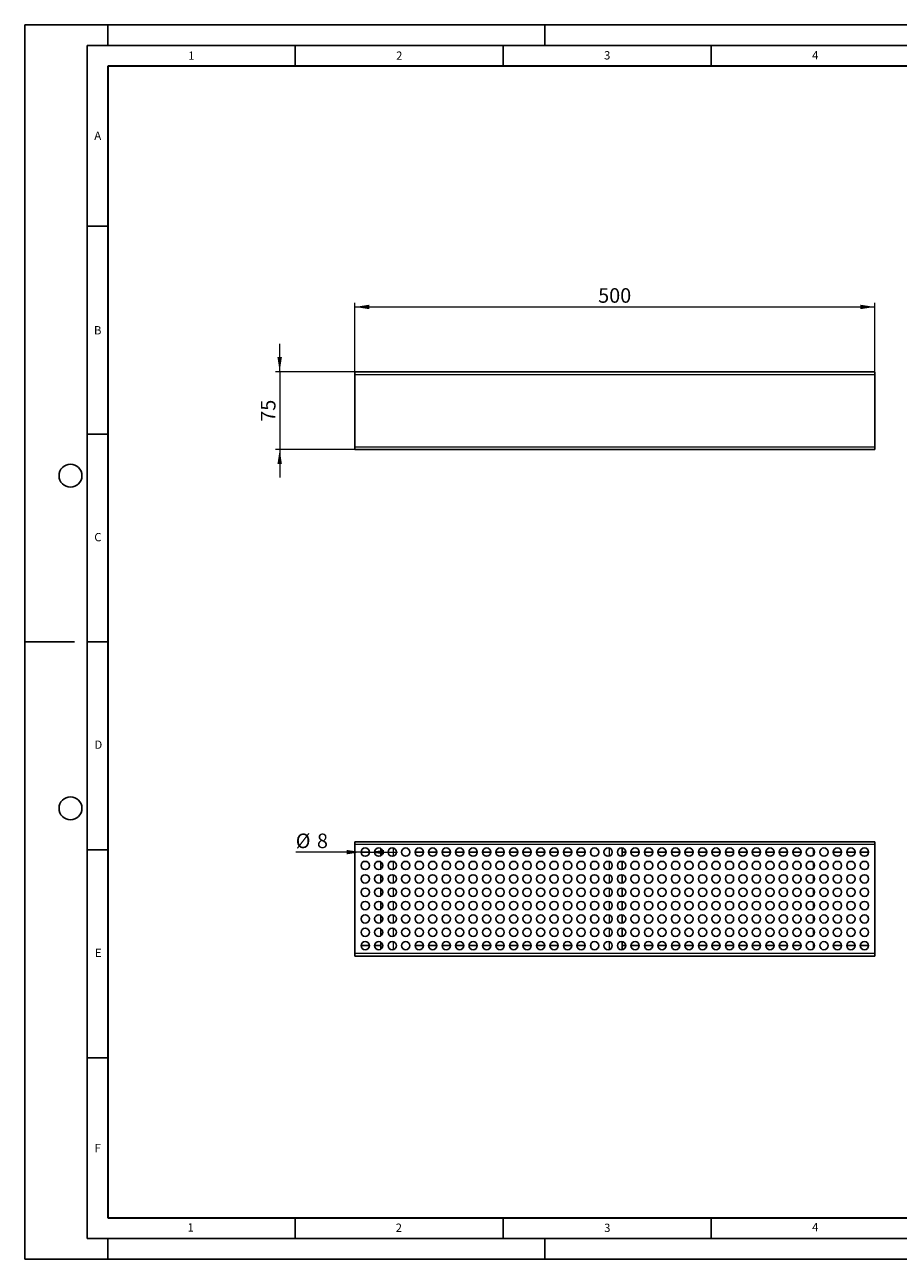
# Model space of a CAD drawing. Units: millimetres. Extents: x 0 to 420, y 0 to 297.
# Drawn here: x 0 to 210, y 0 to 297 of the extents above; entities that cross this region are included whole.
import ezdxf

# ---------------------------------------------------------------- set-up
doc = ezdxf.new("R2010")
doc.units = ezdxf.units.MM
doc.layers.add('LINIEN-DICK', color=7, linetype='Continuous', lineweight=35)
doc.layers.add('LINIEN-DÜNN', color=7, linetype='Continuous')
doc.layers.add('VORLAGE_TEXT', color=7, linetype='Continuous')
doc.styles.add('SLDTEXTSTYLE0', font='TXT', dxfattribs={"width": 0.605})
doc.dimstyles.new('SLDDIMSTYLE0', dxfattribs={"dimtxt": 3.5, "dimasz": 3.5, "dimexe": 0, "dimexo": 0.0625, "dimgap": 0.875, "dimtad": 1, "dimlfac": 4, "dimrnd": 1e-09, "dimzin": 12, "dimdsep": 46, "dimtxsty": 'SLDTEXTSTYLE0', "dimsah": 1, "dimcen": 0.09, "dimadec": 0, "dimazin": 3, "dimtfac": 1, "dimtdec": 3, "dimtmove": 0, "dimatfit": 0, "dimfxl": 0, "dimfrac": 2, "dimtolj": 1, "dimtzin": 12, "dimarcsym": 0})
doc.dimstyles.new('SLDDIMSTYLE1', dxfattribs={"dimtxt": 3.5, "dimasz": 3.5, "dimexe": 0, "dimexo": 0.0625, "dimgap": 0.875, "dimtad": 1, "dimlfac": 4, "dimrnd": 1e-09, "dimzin": 12, "dimdsep": 46, "dimtxsty": 'SLDTEXTSTYLE0', "dimsah": 1, "dimcen": 0.09, "dimadec": 0, "dimazin": 3, "dimtfac": 1, "dimtdec": 3, "dimtofl": 0, "dimtmove": 0, "dimatfit": 3, "dimfxl": 0, "dimfrac": 2, "dimtolj": 1, "dimtzin": 12, "dimarcsym": 0})
doc.dimstyles.new('SLDDIMSTYLE2', dxfattribs={"dimtxt": 3.5, "dimasz": 3.5, "dimexe": 0, "dimexo": 0.0625, "dimgap": 0.875, "dimtad": 1, "dimlfac": 4, "dimrnd": 1e-09, "dimzin": 12, "dimdsep": 46, "dimtxsty": 'SLDTEXTSTYLE0', "dimsah": 1, "dimcen": 0, "dimadec": 0, "dimazin": 3, "dimtfac": 1, "dimtdec": 3, "dimtmove": 0, "dimatfit": 3, "dimfxl": 0, "dimfrac": 2, "dimtolj": 1, "dimtzin": 12, "dimarcsym": 0})

# ---------------------------------------------------------------- blocks, each defined once
blk = doc.blocks.new('_D')
at = {"color": 7, "linetype": 'Continuous', "lineweight": 0}
for p, q in [((61.29, 213.53), (61.29, 220.26)), ((79.26, 213.53), (60.29, 213.53)), ((61.29, 213.53), (61.29, 194.78)), ((79.26, 194.78), (60.29, 194.78)), ((61.29, 194.78), (61.29, 188.05))]:
    blk.add_line(p, q, dxfattribs=at)
at = {"color": 7, "linetype": 'Continuous', "lineweight": 18}
for points in [[(61.29, 213.53), (61.83, 217.03), (60.75, 217.03)], [(61.29, 194.78), (60.75, 191.28), (61.83, 191.28)]]:
    blk.add_solid(points, dxfattribs=at)
at = {"color": 7, "linetype": 'Continuous', "lineweight": 18, "insert": (56.78, 201.48), "char_height": 3.5, "attachment_point": 1, "rotation": 90, "style": 'SLDTEXTSTYLE0'}
blk.add_mtext('75', dxfattribs=at)
blk = doc.blocks.new('_D_1')
at = {"color": 7, "linetype": 'Continuous', "lineweight": 0}
for p, q in [((79.36, 213.63), (79.36, 230.1)), ((79.36, 229.1), (204.36, 229.1)), ((204.36, 213.63), (204.36, 230.1))]:
    blk.add_line(p, q, dxfattribs=at)
at = {"color": 7, "linetype": 'Continuous', "lineweight": 18}
for points in [[(79.36, 229.1), (82.86, 228.56), (82.86, 229.64)], [(204.36, 229.1), (200.86, 229.64), (200.86, 228.56)]]:
    blk.add_solid(points, dxfattribs=at)
at = {"color": 7, "linetype": 'Continuous', "lineweight": 18, "insert": (137.85, 233.61), "char_height": 3.5, "attachment_point": 1, "style": 'SLDTEXTSTYLE0'}
blk.add_mtext('500', dxfattribs=at)
blk = doc.blocks.new('_D_3')
at = {"color": 7, "linetype": 'Continuous', "lineweight": 0}
for p, q in [((80.86, 97.95), (65.14, 97.97)), ((80.86, 97.95), (82.86, 97.95)), ((82.86, 97.95), (89.59, 97.94))]:
    blk.add_line(p, q, dxfattribs=at)
at = {"color": 7, "linetype": 'Continuous', "lineweight": 18}
for points in [[(80.86, 97.95), (77.36, 98.49), (77.36, 97.42)], [(82.86, 97.95), (86.36, 97.41), (86.36, 98.48)]]:
    blk.add_solid(points, dxfattribs=at)
at = {"color": 7, "linetype": 'Continuous', "lineweight": 18, "char_height": 3.5, "attachment_point": 1, "rotation": 359.946, "style": 'SLDTEXTSTYLE0'}
for s, insert in [('%%c', (65.15, 102.42)), ('8', (70.25, 102.42))]:
    blk.add_mtext(s, dxfattribs=dict(at, insert=insert))

msp = doc.modelspace()

# ---------------------------------------------------------------- linework, layer by layer
at = {"color": 7, "linetype": 'Continuous', "lineweight": 25}
for p, q in [((79.3579, 213.5308), (204.3579, 213.5308)), ((79.3579, 212.8467), (79.3579, 213.5308)), ((79.3579, 212.8467), (79.3579, 195.465)), ((204.3579, 213.5308), (204.3579, 212.8467)), ((204.3579, 195.465), (204.3579, 212.8467)), ((79.3579, 194.7808), (79.3579, 195.465)), ((79.3579, 194.7808), (204.3579, 194.7808)), ((204.3579, 195.465), (204.3579, 194.7808)), ((204.3579, 100.4502), (79.3579, 100.4502)), ((79.3579, 99.766), (79.3579, 100.4502)), ((79.3579, 99.766), (79.3579, 73.6343)), ((85.6079, 97.0881), (85.6079, 98.8123)), ((136.1079, 97.4849), (136.1079, 98.4155)), ((143.6079, 96.9585), (143.6079, 98.9419)), ((186.6079, 97.6925), (186.6079, 98.2079)), ((204.3579, 100.4502), (204.3579, 99.766)), ((204.3579, 73.6343), (204.3579, 99.766)), ((82.8579, 97.9502), (80.8579, 97.9502)), ((85.6079, 97.9502), (84.1012, 97.9502)), ((85.6079, 93.8738), (85.6079, 95.598)), ((95.8309, 97.9502), (93.8309, 97.9502)), ((99.0741, 97.9502), (97.0741, 97.9502)), ((102.3174, 97.9502), (100.3174, 97.9502)), ((105.5606, 97.9502), (103.5606, 97.9502)), ((108.8039, 97.9502), (106.8039, 97.9502)), ((112.0471, 97.9502), (110.0471, 97.9502)), ((115.2903, 97.9502), (113.2903, 97.9502)), ((118.5336, 97.9502), (116.5336, 97.9502)), ((121.7768, 97.9502), (119.7768, 97.9502)), ((125.0201, 97.9502), (123.0201, 97.9502)), ((128.2633, 97.9502), (126.2633, 97.9502)), ((131.5066, 97.9502), (129.5066, 97.9502)), ((134.7498, 97.9502), (132.7498, 97.9502)), ((136.1079, 97.9502), (135.9931, 97.9502)), ((136.1079, 94.2706), (136.1079, 95.2012)), ((144.4795, 97.9502), (143.6079, 97.9502)), ((143.6079, 93.7442), (143.6079, 95.7276)), ((147.7228, 97.9502), (145.7228, 97.9502)), ((150.966, 97.9502), (148.966, 97.9502)), ((154.2093, 97.9502), (152.2093, 97.9502)), ((157.4525, 97.9502), (155.4525, 97.9502)), ((160.6958, 97.9502), (158.6958, 97.9502)), ((163.939, 97.9502), (161.939, 97.9502)), ((167.1822, 97.9502), (165.1822, 97.9502)), ((170.4255, 97.9502), (168.4255, 97.9502)), ((173.6687, 97.9502), (171.6687, 97.9502)), ((176.912, 97.9502), (174.912, 97.9502)), ((180.1552, 97.9502), (178.1552, 97.9502)), ((183.3985, 97.9502), (181.3985, 97.9502)), ((186.6079, 97.9502), (184.6417, 97.9502)), ((196.3714, 97.9502), (194.3714, 97.9502)), ((199.6147, 97.9502), (197.6147, 97.9502)), ((202.8579, 97.9502), (200.8579, 97.9502)), ((85.6079, 90.6595), (85.6079, 92.3837)), ((143.6079, 90.5299), (143.6079, 92.5133)), ((186.6079, 94.4782), (186.6079, 94.9936)), ((85.6079, 87.4452), (85.6079, 89.1694)), ((136.1079, 91.0563), (136.1079, 91.987)), ((143.6079, 87.3156), (143.6079, 89.2991)), ((186.6079, 91.2639), (186.6079, 91.7794)), ((136.1079, 87.842), (136.1079, 88.7727)), ((186.6079, 88.0496), (186.6079, 88.5651)), ((85.6079, 84.231), (85.6079, 85.9551)), ((136.1079, 84.6277), (136.1079, 85.5584)), ((143.6079, 84.1013), (143.6079, 86.0848)), ((186.6079, 84.8353), (186.6079, 85.3508)), ((85.6079, 81.0167), (85.6079, 82.7409)), ((136.1079, 81.4134), (136.1079, 82.3441)), ((143.6079, 80.887), (143.6079, 82.8705)), ((186.6079, 81.621), (186.6079, 82.1365)), ((85.6079, 77.8024), (85.6079, 79.5266)), ((136.1079, 78.1991), (136.1079, 79.1298)), ((143.6079, 77.6728), (143.6079, 79.6562)), ((186.6079, 78.4067), (186.6079, 78.9222)), ((80.8579, 75.4502), (82.8579, 75.4502)), ((84.1012, 75.4502), (85.6079, 75.4502)), ((85.6079, 74.5881), (85.6079, 76.3123)), ((93.8309, 75.4502), (95.8309, 75.4502)), ((97.0741, 75.4502), (99.0741, 75.4502)), ((100.3174, 75.4502), (102.3174, 75.4502)), ((103.5606, 75.4502), (105.5606, 75.4502)), ((106.8039, 75.4502), (108.8039, 75.4502)), ((110.0471, 75.4502), (112.0471, 75.4502)), ((113.2903, 75.4502), (115.2903, 75.4502)), ((116.5336, 75.4502), (118.5336, 75.4502)), ((119.7768, 75.4502), (121.7768, 75.4502)), ((123.0201, 75.4502), (125.0201, 75.4502)), ((126.2633, 75.4502), (128.2633, 75.4502)), ((129.5066, 75.4502), (131.5066, 75.4502)), ((132.7498, 75.4502), (134.7498, 75.4502)), ((135.9931, 75.4502), (136.1079, 75.4502)), ((136.1079, 74.9849), (136.1079, 75.9155)), ((143.6079, 74.4585), (143.6079, 76.4419)), ((143.6079, 75.4502), (144.4795, 75.4502)), ((145.7228, 75.4502), (147.7228, 75.4502)), ((148.966, 75.4502), (150.966, 75.4502)), ((152.2093, 75.4502), (154.2093, 75.4502)), ((155.4525, 75.4502), (157.4525, 75.4502)), ((158.6958, 75.4502), (160.6958, 75.4502)), ((161.939, 75.4502), (163.939, 75.4502)), ((165.1822, 75.4502), (167.1822, 75.4502)), ((168.4255, 75.4502), (170.4255, 75.4502)), ((171.6687, 75.4502), (173.6687, 75.4502)), ((174.912, 75.4502), (176.912, 75.4502)), ((178.1552, 75.4502), (180.1552, 75.4502)), ((181.3985, 75.4502), (183.3985, 75.4502)), ((184.6417, 75.4502), (186.6079, 75.4502)), ((186.6079, 75.1925), (186.6079, 75.7079)), ((194.3714, 75.4502), (196.3714, 75.4502)), ((197.6147, 75.4502), (199.6147, 75.4502)), ((200.8579, 75.4502), (202.8579, 75.4502)), ((79.3579, 72.9502), (79.3579, 73.6343)), ((79.3579, 72.9502), (204.3579, 72.9502)), ((204.3579, 73.6343), (204.3579, 72.9502))]:
    msp.add_line(p, q, dxfattribs=at)
at = {"color": 8, "linetype": 'Continuous', "lineweight": 18}
for p, q in [((79.3579, 212.8467), (204.3579, 212.8467)), ((79.3579, 195.465), (204.3579, 195.465)), ((204.3579, 99.766), (79.3579, 99.766)), ((88.6508, 96.9983), (88.6508, 98.9021)), ((140.565, 97.0058), (140.565, 98.8946)), ((189.6508, 97.3072), (189.6508, 98.5932)), ((88.6508, 93.784), (88.6508, 95.6878)), ((140.565, 93.7915), (140.565, 95.6803)), ((189.6508, 94.0929), (189.6508, 95.3789)), ((88.6508, 90.5697), (88.6508, 92.4735)), ((140.565, 90.5772), (140.565, 92.466)), ((189.6508, 90.8786), (189.6508, 92.1646)), ((88.6508, 87.3554), (88.6508, 89.2592)), ((140.565, 87.3629), (140.565, 89.2518)), ((189.6508, 87.6643), (189.6508, 88.9503)), ((88.6508, 84.1411), (88.6508, 86.0449)), ((140.565, 84.1486), (140.565, 86.0375)), ((189.6508, 84.45), (189.6508, 85.736)), ((88.6508, 80.9269), (88.6508, 82.8307)), ((140.565, 80.9343), (140.565, 82.8232)), ((189.6508, 81.2358), (189.6508, 82.5218)), ((88.6508, 77.7126), (88.6508, 79.6164)), ((140.565, 77.7201), (140.565, 79.6089)), ((189.6508, 78.0215), (189.6508, 79.3075)), ((88.6508, 74.4983), (88.6508, 76.4021)), ((140.565, 74.5058), (140.565, 76.3946)), ((189.6508, 74.8072), (189.6508, 76.0932)), ((79.3579, 73.6343), (204.3579, 73.6343))]:
    msp.add_line(p, q, dxfattribs=at)
at = {"color": 7, "linetype": 'Continuous', "lineweight": 25}
for centre in [(81.8579, 97.9502), (85.1012, 97.9502), (88.3444, 97.9502), (91.5876, 97.9502), (94.8309, 97.9502), (98.0741, 97.9502), (101.3174, 97.9502), (104.5606, 97.9502), (107.8039, 97.9502), (111.0471, 97.9502), (114.2903, 97.9502), (117.5336, 97.9502), (120.7768, 97.9502), (124.0201, 97.9502), (127.2633, 97.9502), (130.5066, 97.9502), (133.7498, 97.9502), (136.9931, 97.9502), (140.2363, 97.9502), (143.4795, 97.9502), (146.7228, 97.9502), (149.966, 97.9502), (153.2093, 97.9502), (156.4525, 97.9502), (159.6958, 97.9502), (162.939, 97.9502), (166.1822, 97.9502), (169.4255, 97.9502), (172.6687, 97.9502), (175.912, 97.9502), (179.1552, 97.9502), (182.3985, 97.9502), (185.6417, 97.9502), (188.8849, 97.9502), (192.1282, 97.9502), (195.3714, 97.9502), (198.6147, 97.9502), (201.8579, 97.9502), (81.8579, 94.7359), (85.1012, 94.7359), (88.3444, 94.7359), (91.5876, 94.7359), (94.8309, 94.7359), (98.0741, 94.7359), (101.3174, 94.7359), (104.5606, 94.7359), (107.8039, 94.7359), (111.0471, 94.7359), (114.2903, 94.7359), (117.5336, 94.7359), (120.7768, 94.7359), (124.0201, 94.7359), (127.2633, 94.7359), (130.5066, 94.7359), (133.7498, 94.7359), (136.9931, 94.7359), (140.2363, 94.7359), (143.4795, 94.7359), (146.7228, 94.7359), (149.966, 94.7359), (153.2093, 94.7359), (156.4525, 94.7359), (159.6958, 94.7359), (162.939, 94.7359), (166.1822, 94.7359), (169.4255, 94.7359), (172.6687, 94.7359), (175.912, 94.7359), (179.1552, 94.7359), (182.3985, 94.7359), (185.6417, 94.7359), (188.8849, 94.7359), (192.1282, 94.7359), (195.3714, 94.7359), (198.6147, 94.7359), (201.8579, 94.7359), (81.8579, 91.5216), (85.1012, 91.5216), (88.3444, 91.5216), (91.5876, 91.5216), (94.8309, 91.5216), (98.0741, 91.5216), (101.3174, 91.5216), (104.5606, 91.5216), (107.8039, 91.5216), (111.0471, 91.5216), (114.2903, 91.5216), (117.5336, 91.5216), (120.7768, 91.5216), (124.0201, 91.5216), (127.2633, 91.5216), (130.5066, 91.5216), (133.7498, 91.5216), (136.9931, 91.5216), (140.2363, 91.5216), (143.4795, 91.5216), (146.7228, 91.5216), (149.966, 91.5216), (153.2093, 91.5216), (156.4525, 91.5216), (159.6958, 91.5216), (162.939, 91.5216), (166.1822, 91.5216), (169.4255, 91.5216), (172.6687, 91.5216), (175.912, 91.5216), (179.1552, 91.5216), (182.3985, 91.5216), (185.6417, 91.5216), (188.8849, 91.5216), (192.1282, 91.5216), (195.3714, 91.5216), (198.6147, 91.5216), (201.8579, 91.5216), (81.8579, 88.3073), (85.1012, 88.3073), (88.3444, 88.3073), (91.5876, 88.3073), (94.8309, 88.3073), (98.0741, 88.3073), (101.3174, 88.3073), (104.5606, 88.3073), (107.8039, 88.3073), (111.0471, 88.3073), (114.2903, 88.3073), (117.5336, 88.3073), (120.7768, 88.3073), (124.0201, 88.3073), (127.2633, 88.3073), (130.5066, 88.3073), (133.7498, 88.3073), (136.9931, 88.3073), (140.2363, 88.3073), (143.4795, 88.3073), (146.7228, 88.3073), (149.966, 88.3073), (153.2093, 88.3073), (156.4525, 88.3073), (159.6958, 88.3073), (162.939, 88.3073), (166.1822, 88.3073), (169.4255, 88.3073), (172.6687, 88.3073), (175.912, 88.3073), (179.1552, 88.3073), (182.3985, 88.3073), (185.6417, 88.3073), (188.8849, 88.3073), (192.1282, 88.3073), (195.3714, 88.3073), (198.6147, 88.3073), (201.8579, 88.3073), (81.8579, 85.093), (85.1012, 85.093), (88.3444, 85.093), (91.5876, 85.093), (94.8309, 85.093), (98.0741, 85.093), (101.3174, 85.093), (104.5606, 85.093), (107.8039, 85.093), (111.0471, 85.093), (114.2903, 85.093), (117.5336, 85.093), (120.7768, 85.093), (124.0201, 85.093), (127.2633, 85.093), (130.5066, 85.093), (133.7498, 85.093), (136.9931, 85.093), (140.2363, 85.093), (143.4795, 85.093), (146.7228, 85.093), (149.966, 85.093), (153.2093, 85.093), (156.4525, 85.093), (159.6958, 85.093), (162.939, 85.093), (166.1822, 85.093), (169.4255, 85.093), (172.6687, 85.093), (175.912, 85.093), (179.1552, 85.093), (182.3985, 85.093), (185.6417, 85.093), (188.8849, 85.093), (192.1282, 85.093), (195.3714, 85.093), (198.6147, 85.093), (201.8579, 85.093), (81.8579, 81.8788), (85.1012, 81.8788), (88.3444, 81.8788), (91.5876, 81.8788), (94.8309, 81.8788), (98.0741, 81.8788), (101.3174, 81.8788), (104.5606, 81.8788), (107.8039, 81.8788), (111.0471, 81.8788), (114.2903, 81.8788), (117.5336, 81.8788), (120.7768, 81.8788), (124.0201, 81.8788), (127.2633, 81.8788), (130.5066, 81.8788), (133.7498, 81.8788), (136.9931, 81.8788), (140.2363, 81.8788), (143.4795, 81.8788), (146.7228, 81.8788), (149.966, 81.8788), (153.2093, 81.8788), (156.4525, 81.8788), (159.6958, 81.8788), (162.939, 81.8788), (166.1822, 81.8788), (169.4255, 81.8788), (172.6687, 81.8788), (175.912, 81.8788), (179.1552, 81.8788), (182.3985, 81.8788), (185.6417, 81.8788), (188.8849, 81.8788), (192.1282, 81.8788), (195.3714, 81.8788), (198.6147, 81.8788), (201.8579, 81.8788), (81.8579, 78.6645), (85.1012, 78.6645), (88.3444, 78.6645), (91.5876, 78.6645), (94.8309, 78.6645), (98.0741, 78.6645), (101.3174, 78.6645), (104.5606, 78.6645), (107.8039, 78.6645), (111.0471, 78.6645), (114.2903, 78.6645), (117.5336, 78.6645), (120.7768, 78.6645), (124.0201, 78.6645), (127.2633, 78.6645), (130.5066, 78.6645), (133.7498, 78.6645), (136.9931, 78.6645), (140.2363, 78.6645), (143.4795, 78.6645), (146.7228, 78.6645), (149.966, 78.6645), (153.2093, 78.6645), (156.4525, 78.6645), (159.6958, 78.6645), (162.939, 78.6645), (166.1822, 78.6645), (169.4255, 78.6645), (172.6687, 78.6645), (175.912, 78.6645), (179.1552, 78.6645), (182.3985, 78.6645), (185.6417, 78.6645), (188.8849, 78.6645), (192.1282, 78.6645), (195.3714, 78.6645), (198.6147, 78.6645), (201.8579, 78.6645), (81.8579, 75.4502), (85.1012, 75.4502), (88.3444, 75.4502), (91.5876, 75.4502), (94.8309, 75.4502), (98.0741, 75.4502), (101.3174, 75.4502), (104.5606, 75.4502), (107.8039, 75.4502), (111.0471, 75.4502), (114.2903, 75.4502), (117.5336, 75.4502), (120.7768, 75.4502), (124.0201, 75.4502), (127.2633, 75.4502), (130.5066, 75.4502), (133.7498, 75.4502), (136.9931, 75.4502), (140.2363, 75.4502), (143.4795, 75.4502), (146.7228, 75.4502), (149.966, 75.4502), (153.2093, 75.4502), (156.4525, 75.4502), (159.6958, 75.4502), (162.939, 75.4502), (166.1822, 75.4502), (169.4255, 75.4502), (172.6687, 75.4502), (175.912, 75.4502), (179.1552, 75.4502), (182.3985, 75.4502), (185.6417, 75.4502), (188.8849, 75.4502), (192.1282, 75.4502), (195.3714, 75.4502), (198.6147, 75.4502), (201.8579, 75.4502)]:
    msp.add_circle(centre, 1, dxfattribs=at)
at = {"layer": 'LINIEN-DICK'}
for p, q in [((20, 287), (20, 10)), ((410, 287), (20, 287)), ((20, 10), (415, 10))]:
    msp.add_line(p, q, dxfattribs=at)
at = {"layer": 'LINIEN-DÜNN'}
for p, q in [((0, 0), (0, 297)), ((0, 297), (420, 297)), ((20, 292), (20, 297)), ((125, 292), (125, 297)), ((15, 292), (415, 292)), ((15, 292), (15, 5)), ((65, 292), (65, 287)), ((115, 292), (115, 287)), ((165, 292), (165, 287)), ((15, 248.5), (20, 248.5)), ((15, 198.5), (20, 198.5)), ((12, 148.5), (0, 148.5)), ((15, 148.5), (20, 148.5)), ((15, 98.5), (20, 98.5)), ((15, 48.5), (20, 48.5)), ((65, 10), (65, 5)), ((115, 10), (115, 5)), ((165, 10), (165, 5)), ((15, 5), (415, 5)), ((20, 5), (20, 0)), ((125, 5), (125, 0)), ((0, 0), (420, 0))]:
    msp.add_line(p, q, dxfattribs=at)
for centre in [(11, 188.5), (11, 108.5)]:
    msp.add_circle(centre, 2.75, dxfattribs=at)

# ---------------------------------------------------------------- texts
at = {"layer": 'VORLAGE_TEXT', "char_height": 2, "attachment_point": 2, "style": 'SLDTEXTSTYLE0'}
for s, insert in [('1', (40.051, 290.553)), ('2', (90.0332, 290.5567)), ('3', (140.0166, 290.6379)), ('4', (190.03, 290.6343)), ('A', (17.561, 271.2966)), ('B', (17.5517, 224.4926)), ('C', (17.5962, 174.7262)), ('D', (17.7047, 124.8018)), ('E', (17.6898, 74.7268)), ('F', (17.5624, 27.7733)), ('1', (39.9009, 8.6623)), ('2', (89.9334, 8.5904)), ('3', (140.0453, 8.5647)), ('4', (190.0227, 8.7073))]:
    msp.add_mtext(s, dxfattribs=dict(at, insert=insert))

# ---------------------------------------------------------------- dimensions: what is measured, and where the dimension line sits
at = {"color": 7, "linetype": 'Continuous', "lineweight": 18}
dim = msp.add_linear_dim(base=(204.3579, 229.1002), p1=(79.3579, 213.5308), p2=(204.3579, 213.5308), dimstyle='SLDDIMSTYLE1', dxfattribs=at)
dim.commit()
dim.dimension.update_dxf_attribs({"geometry": '_D_1', "text_midpoint": (141.8579, 229.1002), "dimtype": 160})
dim = msp.add_linear_dim(base=(61.2889, 194.7808), p1=(79.3579, 213.5308), p2=(79.3579, 194.7808), angle=90, dimstyle='SLDDIMSTYLE0', dxfattribs=at)
dim.commit()
dim.dimension.update_dxf_attribs({"geometry": '_D', "text_midpoint": (61.2889, 204.1558), "dimtype": 160})
dim = msp.add_diameter_dim_2p(p1=(80.8579, 97.9511), p2=(82.8579, 97.9492), dimstyle='SLDDIMSTYLE2', dxfattribs=at)
dim.commit()
dim.dimension.update_dxf_attribs({"geometry": '_D_3', "text_midpoint": (68.7486, 97.9625), "dimtype": 163})

doc.saveas('drawing.dxf')
